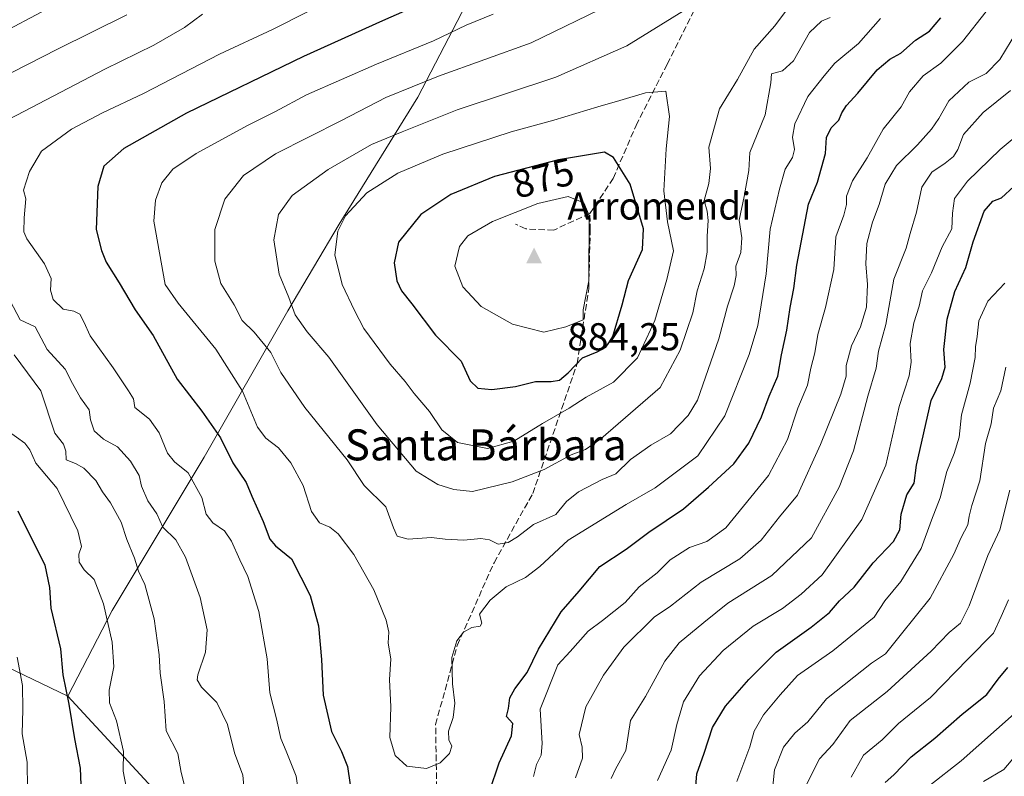
# Model space of a CAD drawing. Units: metres. Extents: x 614002 to 617458, y 4745570 to 4747941.
# Drawn here: x 615382 to 615636, y 4747519 to 4747715 of the extents above; entities that cross this region are included whole.
import ezdxf
from ezdxf.enums import TextEntityAlignment as Align

# ---------------------------------------------------------------- set-up
doc = ezdxf.new("R2010")
doc.units = ezdxf.units.M
doc.header["$MEASUREMENT"] = 0
doc.linetypes.add('DGN Style 3', pattern=[2.307223458686699, 1.648016756204785, -0.6592067024819142])
for name, color, linetype, lineweight in [('Cima', 7, 'Continuous', 0), ('Cota de cima', 7, 'Continuous', 0), ('Curva de nivel maestra', 30, 'Continuous', 30), ('Curva de nivel normal', 30, 'Continuous', 0), ('Entidad de ámbito territorial', 7, 'Continuous', 0), ('Entidad de ámbito territorial CxS', 92, 'Continuous', 0), ('Matorral CxS', 135, 'Continuous', 0), ('Municipio', 91, 'Continuous', 13), ('Municipio CxS', 4, 'Continuous', 0), ('Nombre de cima', 7, 'Continuous', 0), ('Rótulo de curva de nivel directora', 7, 'Continuous', 0), ('Senda', 7, 'DGN Style 3', 0), ('Texto cartográfico', 7, 'Continuous', 0)]:
    doc.layers.add(name, color=color, linetype=linetype, lineweight=lineweight)
doc.styles.add('Style-Arial', font='txt')

# ---------------------------------------------------------------- blocks, each defined once
blk = doc.blocks.new('5CIMA')
at = {"layer": 'Matorral CxS', "color": 51, "linetype": 'Continuous', "lineweight": 0}
blk.add_solid([(-0.2046930268283468, -0.1364620178855643), (-1.818989403545857e-16, 0.2729240357711289), (0.204693026828347, -0.1364620178855646)], dxfattribs=at)

msp = doc.modelspace()

# ---------------------------------------------------------------- linework, layer by layer
at = {"layer": 'Curva de nivel maestra', "color": 30, "linetype": 'Continuous', "lineweight": 30, "flags": 128}
for points, elevation in [([(615487.25, 4747719.190099999), (615475.8600000005, 4747714.2401), (615455.4699999997, 4747705.020099999), (615425.29, 4747690.4001), (615409.0800000001, 4747681.270099999), (615403.9199999999, 4747676.720100001), (615402.3099999996, 4747671.420100001), (615401.8799999999, 4747660.370100001), (615403.2699999996, 4747654.960100001), (615404.5199999996, 4747651.970100001), (615407.9000000004, 4747646.5701), (615412, 4747639.620100001), (615416.5999999996, 4747632.970100001), (615422.8099999996, 4747621.700099999), (615429.1900000004, 4747613.470100001), (615434.0199999996, 4747606.590100001), (615437.2000000002, 4747600.120100001), (615440.6799999997, 4747595.100099999), (615442.1299999999, 4747591.520099999), (615445.0300000003, 4747584.9901), (615446.7300000006, 4747580.450099999), (615448.2599999999, 4747578.6801), (615452.3200000003, 4747575.4001), (615457.1500000004, 4747565.9101), (615459.2999999998, 4747558.0801), (615460.1100000005, 4747549.4301), (615460.5499999998, 4747540.210100001), (615462.6699999999, 4747530.8201), (615465.2300000006, 4747525.6801), (615466.8099999996, 4747521.7401), (615467.54, 4747517.030099999)], 850), ([(615503.5199999996, 4747515.360099999), (615505.9600000001, 4747522.7301), (615509.1500000004, 4747529.6601), (615509.5099999999, 4747532.9101), (615507.8899999997, 4747534.640100001), (615508.3600000005, 4747536.7401), (615508.7599999999, 4747539.470100001), (615510, 4747541.850099999), (615513.25, 4747546.050100001), (615516.1799999997, 4747552.0601), (615521.9600000001, 4747561.6801), (615526.6799999997, 4747567.0001), (615532.0199999996, 4747573.4301), (615538.7999999998, 4747577.850099999), (615544.6699999999, 4747582.2601), (615553.6100000005, 4747588.2601), (615560, 4747593.840100001), (615566.5999999996, 4747599.890100001), (615570.4600000001, 4747605.1801), (615573.7199999997, 4747612.0001), (615575.7400000002, 4747617.360099999), (615577.9699999997, 4747622.530099999), (615578.9000000004, 4747627.9801), (615580.2800000003, 4747634.4101), (615581.1200000001, 4747640.220100001), (615582.0800000001, 4747645.100099999), (615582.8200000003, 4747651.120100001), (615585.8600000005, 4747666.9301), (615588.1600000003, 4747672.550100001), (615590.29, 4747679.940099999), (615590.54, 4747684.0801), (615591.7100000001, 4747686.610099999), (615593.6799999997, 4747688.5601), (615594.4800000006, 4747690.5101), (615595.6900000004, 4747692.380100001), (615598.5599999996, 4747695.5101), (615603.5599999996, 4747701.550100001), (615606.8499999996, 4747704.340100001), (615609.7000000002, 4747705.890100001), (615613.4699999997, 4747709.2601), (615617.1200000001, 4747711.5601), (615620.0599999996, 4747715.0001)], 850), ([(615504.1100000005, 4747619.090100001), (615510.2100000001, 4747619.860099999), (615515.3799999999, 4747621.1601), (615519.3799999999, 4747621.110099999), (615521.5300000003, 4747621.5101), (615523.7999999998, 4747623.3301), (615527.5, 4747627.200099999), (615531.2800000003, 4747628.780099999), (615533.5, 4747629.970100001), (615535.2699999996, 4747632.520099999), (615537.7400000002, 4747640.880100001), (615539.4199999999, 4747647.220100001), (615542.9600000001, 4747655.220100001), (615543.2800000003, 4747660.550100001), (615539.8300000001, 4747672.0601), (615535.5300000003, 4747678.9301), (615533.2100000001, 4747680.290100001), (615521.2999999998, 4747678.3201), (615504.7699999996, 4747674.030099999), (615493.4699999997, 4747669.4001), (615485.7199999997, 4747664.190099999), (615480.0199999996, 4747657.120100001), (615478.8899999997, 4747651.720100001), (615479.5800000001, 4747647.140100001), (615480.7599999999, 4747644.5601), (615483.4199999999, 4747641.200099999), (615489.5599999996, 4747633.110099999), (615496.1299999999, 4747626.390100001), (615498.4900000002, 4747621.3101), (615500.4500000002, 4747619.440099999), (615504.1100000005, 4747619.090100001)], 875), ([(615556.4199999999, 4747512.550100001), (615557.0099999999, 4747519.880100001), (615558.9199999999, 4747525.220100001), (615561.0599999996, 4747531.880100001), (615564.3899999997, 4747537.370100001), (615570.4699999997, 4747544.2401), (615577.5099999999, 4747551.280099999), (615586.5599999996, 4747557.710100001), (615591.25, 4747561.540100001), (615593.9000000004, 4747564.5001), (615597.6200000001, 4747568.030099999), (615602.54, 4747574.340100001), (615607.8399999999, 4747579.880100001), (615609.4400000004, 4747582.880100001), (615609.7699999996, 4747586.880100001), (615611.29, 4747591.880100001), (615613.1299999999, 4747594.880100001), (615613.7800000003, 4747599.550100001), (615617.54, 4747616.220100001), (615620.2800000003, 4747621.870100001), (615621.1399999997, 4747624.8201), (615620.8200000003, 4747629.370100001), (615621.6299999999, 4747637.2301), (615623.6399999997, 4747644.390100001), (615626.4800000006, 4747650.550100001), (615628.3499999996, 4747657.220100001), (615631.1799999997, 4747665.100099999), (615633.4600000001, 4747667.700099999), (615635.6600000003, 4747668.5601), (615638.9199999999, 4747671.5001)], 825), ([(615381.6600000003, 4747587.7301), (615388.6500000004, 4747573.7301), (615389.9100000003, 4747567.9901), (615390.2000000002, 4747562.610099999), (615392.7400000002, 4747552.1601), (615393.3200000003, 4747545.4001), (615394.9000000004, 4747537.860099999), (615396.3600000005, 4747528.950099999), (615397.8200000003, 4747521.380100001), (615398.0599999996, 4747514.9101), (615398.7000000002, 4747508.720100001), (615398.6600000003, 4747499.0701), (615396.9000000004, 4747493.120100001), (615393.1200000001, 4747490.220100001), (615387.5599999996, 4747482.550100001), (615385.9199999999, 4747478.300100001), (615383.5599999996, 4747473.530099999), (615381.4600000001, 4747470.300100001)], 825), ([(615605.6399999997, 4747517.670100001), (615607.9199999999, 4747519.600099999), (615612.4100000003, 4747524.2601), (615618.5099999999, 4747529.0601), (615625.5199999996, 4747535.2401), (615631.9299999997, 4747540.390100001), (615634.8200000003, 4747544.3301), (615637.3300000001, 4747547.360099999)], 800)]:
    msp.add_lwpolyline(points, dxfattribs=dict(at, elevation=elevation))
at = {"layer": 'Curva de nivel normal', "color": 30, "linetype": 'Continuous', "lineweight": 0, "flags": 128}
for points, elevation in [([(615534.7999999998, 4747718.5), (615514.2199999997, 4747708.57), (615490.29, 4747699.92), (615476.7400000002, 4747694.460000001), (615465.29, 4747688.5), (615448.2100000001, 4747679.880000001), (615439.9600000001, 4747674.26), (615435.1100000005, 4747668.220000001), (615432.5599999996, 4747660.369999999), (615432.54, 4747652.189999999), (615434.1299999999, 4747646.439999999), (615437.5300000003, 4747640.9), (615439.5999999996, 4747636.880000001), (615442.6799999997, 4747633.9), (615447.04, 4747628.65), (615449.5800000001, 4747623.42), (615455.8300000001, 4747614.380000001), (615466.7100000001, 4747600.9), (615471.1600000003, 4747594.279999999), (615476.7000000002, 4747588.82), (615478.7100000001, 4747583.390000001), (615479.6799999997, 4747581.230000001), (615482.4699999997, 4747580.480000001), (615488.4699999997, 4747580.880000001), (615492.0499999998, 4747580.480000001), (615496.8200000003, 4747580.220000001), (615501.2100000001, 4747580.619999999), (615503.5199999996, 4747580.27), (615505.7599999999, 4747579.17), (615508.2800000003, 4747579.550000001), (615510.7000000002, 4747581.039999999), (615514.8600000005, 4747584.189999999), (615520.5899999999, 4747586.789999999), (615523.3799999999, 4747590.130000001), (615526.4500000002, 4747592.630000001), (615532.54, 4747595.880000001), (615536.0899999999, 4747597.32), (615539.8799999999, 4747601.02), (615545.1600000003, 4747604.699999999), (615550.2400000002, 4747607.59), (615554.79, 4747612.32), (615557.1799999997, 4747616.32), (615562.7400000002, 4747632.16), (615564.9100000003, 4747640.550000001), (615566.6699999999, 4747645.859999999), (615567.1900000004, 4747648.480000001), (615567.1399999997, 4747650.859999999), (615568.4000000004, 4747654.460000001), (615568.6100000005, 4747658.17), (615567.9500000002, 4747662.789999999), (615569.29, 4747668.880000001), (615570.4199999999, 4747675.550000001), (615570.6699999999, 4747680.189999999), (615574.6299999999, 4747689.960000001), (615576.1500000004, 4747698.210000001), (615576.2800000003, 4747700.51), (615579.1299999999, 4747701.33), (615581.9699999997, 4747703.880000001), (615586.0999999996, 4747711.16), (615589.2100000001, 4747714.100000001), (615591.4500000002, 4747715.100000001)], 860), ([(615556.5, 4747718.609999999), (615538.9400000004, 4747707.779999999), (615520.5800000001, 4747699.640000001), (615495.1600000003, 4747691.220000001), (615480.9199999999, 4747685.59), (615472.9800000006, 4747682.27), (615461.8600000005, 4747675.84), (615452.5, 4747669.100000001), (615449.0099999999, 4747664.189999999), (615447.8399999999, 4747657.680000001), (615449.2000000002, 4747648.850000001), (615451.6399999997, 4747642.800000001), (615453.29, 4747638.380000001), (615456.4400000004, 4747633.960000001), (615462.0099999999, 4747627.42), (615474.4500000002, 4747609.980000001), (615484.5599999996, 4747597.99), (615490.1299999999, 4747594.52), (615494.3099999996, 4747593.279999999), (615499.0999999996, 4747592.730000001), (615509.3600000005, 4747595.24), (615517.6100000005, 4747598.430000001), (615524.5899999999, 4747602.180000001), (615528.2699999996, 4747603.560000001), (615532.25, 4747606.33), (615547.5599999996, 4747619.619999999), (615552.75, 4747629.230000001), (615556.0300000003, 4747638.880000001), (615557.1100000005, 4747644.550000001), (615558.8799999999, 4747650.220000001), (615559.7000000002, 4747654.550000001), (615559.7199999997, 4747658.66), (615559.9900000002, 4747662.720000001), (615559.6600000003, 4747665.07), (615558.9400000004, 4747667.859999999), (615560.1399999997, 4747672.27), (615560.5499999998, 4747676.140000001), (615560.0899999999, 4747681.640000001), (615562.9000000004, 4747691.51), (615567.4900000002, 4747699.060000001), (615571.8399999999, 4747706.939999999), (615577.1399999997, 4747712.939999999), (615581.4699999997, 4747718.699999999)], 865), ([(615409.8600000005, 4747715.800000001), (615391.9500000002, 4747706.939999999), (615364.5599999996, 4747692.970000001)], 835), ([(615429.3499999996, 4747715.960000001), (615424.7400000002, 4747712.470000001), (615416.79, 4747707.9), (615404.1399999997, 4747701.730000001), (615375.5499999998, 4747686.880000001)], 840), ([(615387.8600000005, 4747716.550000001), (615377.8300000001, 4747711.220000001)], 830), ([(615456.4500000002, 4747716.560000001), (615447.4699999997, 4747711.939999999), (615433.7800000003, 4747705.630000001), (615414.1500000004, 4747695.42), (615403.5499999998, 4747690.460000001), (615395.5199999996, 4747686.230000001), (615387.8300000001, 4747680.550000001), (615384.6799999997, 4747675.359999999), (615383.1299999999, 4747670.550000001), (615383.7800000003, 4747668.279999999), (615383.29, 4747663.380000001), (615383.2599999999, 4747659.730000001), (615384, 4747657.91), (615388.5700000003, 4747651.52), (615390.3300000001, 4747647.680000001), (615390.1600000003, 4747644.74), (615390.8300000001, 4747642.33), (615393.4400000004, 4747639.84), (615396.1200000001, 4747639.32), (615397.6799999997, 4747638.529999999), (615398.7300000006, 4747636.539999999), (615400.4000000004, 4747632.92), (615406.2699999996, 4747624.680000001), (615410.2800000003, 4747618.689999999), (615411.5199999996, 4747616.699999999), (615411.9199999999, 4747614.42), (615415.6699999999, 4747611.42), (615418.2300000006, 4747607.880000001), (615420.3799999999, 4747602.67), (615422.1200000001, 4747600.41), (615425.7199999997, 4747597.550000001), (615429.2100000001, 4747591.220000001), (615430.3300000001, 4747586.91), (615432.0300000003, 4747584.67), (615435.0599999996, 4747582.600000001), (615436.9100000003, 4747579.890000001), (615439.0099999999, 4747575.119999999), (615441.1200000001, 4747570.84), (615443.9000000004, 4747561.789999999), (615446.0899999999, 4747549.550000001), (615446.7999999998, 4747540.77), (615448.5099999999, 4747534.09), (615449.6399999997, 4747528.980000001), (615450.9900000002, 4747525.720000001), (615453.5599999996, 4747519.310000001), (615456, 4747502.029999999)], 845), ([(615504.4000000004, 4747715.930000001), (615497.5, 4747713.060000001), (615489.0099999999, 4747709.07), (615474.2699999996, 4747703.060000001), (615456.2599999999, 4747695.08), (615448.2599999999, 4747690.800000001), (615441.1699999999, 4747687.27), (615427.7800000003, 4747680), (615421.6799999997, 4747675.91), (615418.9000000004, 4747672.390000001), (615417.2199999997, 4747667.930000001), (615416.8099999996, 4747662.480000001), (615419.7699999996, 4747646.130000001), (615423.0999999996, 4747641.390000001), (615432.8399999999, 4747629.5), (615439.7000000002, 4747618.630000001), (615443.5999999996, 4747609.34), (615445.7400000002, 4747606.49), (615449.0199999996, 4747603.99), (615452.2199999997, 4747600.180000001), (615455.3499999996, 4747594.32), (615457.54, 4747587.619999999), (615459.5599999996, 4747584.640000001), (615462.2199999997, 4747583.550000001), (615464.4500000002, 4747581.84), (615468.4600000001, 4747576.460000001), (615473.5999999996, 4747567.34), (615476.7800000003, 4747559.5), (615477.4600000001, 4747556.430000001), (615477.3200000003, 4747553.710000001), (615477.9900000002, 4747549.439999999), (615477.6500000004, 4747544.210000001), (615478.0499999998, 4747537.16), (615477.7400000002, 4747529.230000001), (615479.1399999997, 4747524.65), (615482.1200000001, 4747521.83), (615487.2599999999, 4747521.25), (615490.7599999999, 4747522.730000001), (615493.1200000001, 4747525.130000001), (615493.75, 4747527.039999999), (615493.0199999996, 4747528.640000001), (615492.8700000001, 4747530.880000001), (615494.0800000001, 4747534.439999999), (615494.54, 4747538.09), (615493.9299999997, 4747543.100000001), (615493.75, 4747549.880000001), (615495.0599999996, 4747554.220000001), (615496.7400000002, 4747556.439999999), (615498.8899999997, 4747557.66), (615501.0800000001, 4747558), (615501.4699999997, 4747558.76), (615500.8700000001, 4747561.08), (615503.6200000001, 4747564.720000001), (615507.7999999998, 4747568.100000001), (615512.7999999998, 4747570.550000001), (615516.4699999997, 4747573.359999999), (615523.7999999998, 4747580.17), (615538.7999999998, 4747589.369999999), (615546.2699999996, 4747593.689999999), (615557.29, 4747601.92), (615564.2300000006, 4747612.310000001), (615570.5599999996, 4747628.140000001), (615572.79, 4747635.600000001), (615574.9199999999, 4747648.880000001), (615575.9500000002, 4747660.449999999), (615578.3799999999, 4747670.74), (615579.7999999998, 4747675.939999999), (615581.7100000001, 4747678.9), (615582.2300000006, 4747680.99), (615581.7000000002, 4747684.220000001), (615582.3600000005, 4747687.67), (615585.7100000001, 4747694.699999999), (615589.8899999997, 4747700.039999999), (615592.6600000003, 4747703.289999999), (615598.7999999998, 4747708.380000001), (615604.4699999997, 4747714.83)], 855), ([(615514.8300000001, 4747519.210000001), (615515.6500000004, 4747522.279999999), (615516.8200000003, 4747524.699999999), (615517.1200000001, 4747527.74), (615516.5499999998, 4747536.550000001), (615521.1500000004, 4747548.029999999), (615524.3600000005, 4747551.42), (615528.9299999997, 4747556.680000001), (615532.6900000004, 4747559.42), (615538.4800000006, 4747564.140000001), (615542.1200000001, 4747568.15), (615546.7999999998, 4747571.77), (615550.1399999997, 4747575.09), (615555.1399999997, 4747578.25), (615559.6299999999, 4747579.84), (615564.54, 4747583.359999999), (615575.5, 4747596.9), (615580.4400000004, 4747606.140000001), (615583.1100000005, 4747614.220000001), (615585.6100000005, 4747620.220000001), (615586.4500000002, 4747624.550000001), (615587.5300000003, 4747628.550000001), (615588.29, 4747633.220000001), (615590.2400000002, 4747640.199999999), (615592.4100000003, 4747650.02), (615592.9500000002, 4747658.5), (615594.9900000002, 4747664.100000001), (615595.7000000002, 4747666.800000001), (615595.7000000002, 4747668.939999999), (615597.1900000004, 4747672.880000001), (615601, 4747678.880000001), (615605.1600000003, 4747686.220000001), (615609.8099999996, 4747692.060000001), (615611.9800000006, 4747695.92), (615615.4600000001, 4747700.060000001), (615620.04, 4747703.300000001), (615625.5899999999, 4747708.9), (615631.7000000002, 4747716.640000001)], 845), ([(615525.7199999997, 4747518.880000001), (615527.5, 4747523.9), (615527.4000000004, 4747526.74), (615526.6799999997, 4747530.060000001), (615528.3799999999, 4747537.16), (615532.9100000003, 4747545.350000001), (615538.1500000004, 4747552.550000001), (615545.9699999997, 4747560.32), (615550.2199999997, 4747563.130000001), (615558.1399999997, 4747569.359999999), (615568.1399999997, 4747575.380000001), (615573.6200000001, 4747580.220000001), (615578.3899999997, 4747586.230000001), (615583.0099999999, 4747591.800000001), (615588.9299999997, 4747604.880000001), (615594.1900000004, 4747617.880000001), (615595.6200000001, 4747622.550000001), (615595.5599999996, 4747625.220000001), (615596.9500000002, 4747630.33), (615599.2699999996, 4747635.27), (615600.7999999998, 4747640.32), (615601.1200000001, 4747646.199999999), (615600.6699999999, 4747651.539999999), (615600.9600000001, 4747656.720000001), (615602.3799999999, 4747662.220000001), (615604.0999999996, 4747666.84), (615605.6600000003, 4747672.060000001), (615608.6100000005, 4747676.84), (615614.0499999998, 4747682.220000001), (615617.6600000003, 4747686.220000001), (615619.5499999998, 4747689.029999999), (615622.1399999997, 4747693.560000001), (615627.25, 4747698.380000001), (615631.75, 4747700.640000001), (615635.2800000003, 4747704.220000001), (615641.0800000001, 4747713.84)], 840), ([(615549.0099999999, 4747696.09), (615543.7999999998, 4747695.67), (615537.1699999999, 4747693.640000001), (615531.4199999999, 4747692.060000001), (615520.1200000001, 4747688.58), (615509.1100000005, 4747685.59), (615491.4800000006, 4747679.789999999), (615479.7999999998, 4747674.880000001), (615471.7999999998, 4747669.800000001), (615466.2800000003, 4747663.859999999), (615464.3200000003, 4747659.9), (615463.5899999999, 4747653.859999999), (615465.4299999997, 4747646.199999999), (615468.6299999999, 4747639.480000001), (615471.0499999998, 4747634.789999999), (615477.8600000005, 4747625.59), (615481.7400000002, 4747621.119999999), (615484.04, 4747618.02), (615487.9900000002, 4747613.380000001), (615491.2000000002, 4747608.619999999), (615495.25, 4747605.430000001), (615502.9299999997, 4747603.84), (615509.7599999999, 4747605.74), (615517.2000000002, 4747610.32), (615524.0700000003, 4747614.27), (615528.4500000002, 4747617.08), (615535.4800000006, 4747620.930000001), (615541.7000000002, 4747627.220000001), (615546.1399999997, 4747636.859999999), (615549.2699999996, 4747647.460000001), (615551.0199999996, 4747654.859999999), (615549.4299999997, 4747662.350000001), (615548.54, 4747670.350000001), (615549.1200000001, 4747681.199999999), (615549.9600000001, 4747689.539999999), (615549.0099999999, 4747696.09)], 870), ([(615534.9199999999, 4747518.689999999), (615536, 4747521.08), (615538.7300000006, 4747525.92), (615539.8600000005, 4747533.640000001), (615543.7599999999, 4747539.880000001), (615548.75, 4747548.970000001), (615552.4600000001, 4747553.689999999), (615558.7999999998, 4747558.939999999), (615565.0099999999, 4747563.890000001), (615576.3799999999, 4747571.09), (615586.6299999999, 4747580.76), (615593.7999999998, 4747593.859999999), (615597.4699999997, 4747603.210000001), (615601.1900000004, 4747617.380000001), (615603.3600000005, 4747624.58), (615603.9400000004, 4747628.939999999), (615605.8200000003, 4747635.880000001), (615607.9299999997, 4747647.550000001), (615611.0599999996, 4747655.58), (615612.0800000001, 4747659.34), (615613.7699999996, 4747664.82), (615615.1600000003, 4747671.300000001), (615617.7000000002, 4747675.199999999), (615621.1399999997, 4747677.439999999), (615623.3099999996, 4747679.17), (615624.4299999997, 4747681), (615625.8899999997, 4747684.880000001), (615631, 4747690.550000001), (615638.0199999996, 4747696.220000001)], 835), ([(615546.8600000005, 4747518.15), (615550.4000000004, 4747526), (615551.8499999996, 4747532.600000001), (615553.5700000003, 4747538.430000001), (615557.7300000006, 4747545.140000001), (615563.7999999998, 4747551.730000001), (615571.54, 4747557.99), (615579.1600000003, 4747562.529999999), (615583.9500000002, 4747566.220000001), (615589.4000000004, 4747571.220000001), (615599.5899999999, 4747585.550000001), (615605.8099999996, 4747599.550000001), (615609.2999999998, 4747614.680000001), (615611.8399999999, 4747622.609999999), (615612.4000000004, 4747626.15), (615612.1299999999, 4747630.960000001), (615613.0800000001, 4747636.27), (615614.4600000001, 4747640.550000001), (615615.3399999999, 4747644.550000001), (615617.6399999997, 4747649.220000001), (615620.3600000005, 4747655.880000001), (615622.8600000005, 4747660.550000001), (615623.0199999996, 4747664.550000001), (615623.5999999996, 4747668.359999999), (615626.9500000002, 4747672.800000001), (615635.3300000001, 4747681.029999999), (615639.9600000001, 4747684.880000001)], 830), ([(615523.8399999999, 4747668.92), (615515.9800000006, 4747667.09), (615504.2999999998, 4747662.430000001), (615497.8600000005, 4747658.730000001), (615495.7199999997, 4747655.939999999), (615494.5, 4747650.859999999), (615496.6299999999, 4747645.529999999), (615501.3399999999, 4747640.52), (615509.4000000004, 4747635.92), (615517.4800000006, 4747633.880000001), (615523.2199999997, 4747635.230000001), (615527.6900000004, 4747637.09), (615527.6399999997, 4747639.619999999), (615529.1100000005, 4747647.140000001), (615529.2000000002, 4747663.939999999), (615527.8200000003, 4747667.230000001), (615523.8399999999, 4747668.92)], 880), ([(615567.3600000005, 4747517.880000001), (615570.6699999999, 4747526.869999999), (615571.8099999996, 4747530.890000001), (615574.2400000002, 4747535.07), (615578.5300000003, 4747540.279999999), (615583.0599999996, 4747545.220000001), (615592.1799999997, 4747551.640000001), (615602.8099999996, 4747560.34), (615605.5999999996, 4747564.5), (615609.6799999997, 4747569.550000001), (615614.9600000001, 4747578.07), (615617.6100000005, 4747585.310000001), (615619.8300000001, 4747591.07), (615621.5599999996, 4747597.880000001), (615623.5, 4747602.550000001), (615624.75, 4747606.779999999), (615625.4000000004, 4747612.560000001), (615627.6399999997, 4747620.720000001), (615628.9400000004, 4747627.359999999), (615628.9900000002, 4747630.07), (615629.3799999999, 4747632.779999999), (615629.8300000001, 4747636.789999999), (615632.1399999997, 4747641.9), (615636.54, 4747646.5)], 820.0000000000001), ([(615379.7100000001, 4747641.980000001), (615382.2599999999, 4747637.09), (615386.1799999997, 4747635.26), (615389.2800000003, 4747629.359999999), (615393.9000000004, 4747624.310000001), (615395.8300000001, 4747620.58), (615397.8499999996, 4747616.930000001), (615400.1100000005, 4747613.859999999), (615400.4800000006, 4747611.220000001), (615401.4100000003, 4747608.42), (615403.7800000003, 4747606.279999999), (615407.4600000001, 4747604.24), (615410.7800000003, 4747600.57), (615413, 4747596.869999999), (615413.6600000003, 4747594.08), (615415.2699999996, 4747590.350000001), (615417.5499999998, 4747586.960000001), (615419.1399999997, 4747583.550000001), (615422.4800000006, 4747580.230000001), (615425.0199999996, 4747575.779999999), (615428.7999999998, 4747565.380000001), (615430.5499999998, 4747557.07), (615430.1200000001, 4747551.310000001), (615428.1399999997, 4747545.390000001), (615428, 4747544.109999999), (615429.0999999996, 4747542.210000001), (615433.1200000001, 4747538.310000001), (615435.8600000005, 4747532.59), (615437.6600000003, 4747525.310000001), (615439.7599999999, 4747519.550000001), (615440.6699999999, 4747509.880000001)], 840), ([(615380.75, 4747627.980000001), (615387.6600000003, 4747618.74), (615391.2199999997, 4747607.84), (615393.4500000002, 4747604.930000001), (615394.0599999996, 4747603.140000001), (615394.1600000003, 4747600.91), (615396.5899999999, 4747600), (615398.7000000002, 4747598.779999999), (615401.7999999998, 4747595.550000001), (615403.5700000003, 4747592.65), (615405.5999999996, 4747589.789999999), (615408.3499999996, 4747584.859999999), (615409.8600000005, 4747580.32), (615411.79, 4747575.52), (615412.8899999997, 4747572.189999999), (615414.4699999997, 4747568.77), (615416.8799999999, 4747559.880000001), (615418.1600000003, 4747550.550000001), (615418.4699999997, 4747545.880000001), (615419.5, 4747538.550000001), (615420.0199999996, 4747530.960000001), (615423, 4747525.15), (615423.8300000001, 4747520.189999999), (615425.5199999996, 4747513.859999999)], 835), ([(615576.5800000001, 4747515.880000001), (615577.0899999999, 4747520.930000001), (615579.4400000004, 4747526.74), (615582.3399999999, 4747530.350000001), (615585.6600000003, 4747533.310000001), (615590.4800000006, 4747539.199999999), (615602.1699999999, 4747548.480000001), (615605.7100000001, 4747550.880000001), (615609.54, 4747555.550000001), (615617.25, 4747565.220000001), (615623.3899999997, 4747576.550000001), (615625.2400000002, 4747580.880000001), (615627.0199999996, 4747584.17), (615627.3300000001, 4747586.359999999), (615628.0800000001, 4747589.17), (615630.0599999996, 4747595.539999999), (615631.5800000001, 4747605.119999999), (615633.0700000003, 4747610.180000001), (615633.5899999999, 4747614.220000001), (615635.5099999999, 4747618.76), (615636.8300000001, 4747624.869999999)], 815.0000000000001), ([(615379.2400000002, 4747608.32), (615383.54, 4747605.230000001), (615384.79, 4747603.529999999), (615386.3499999996, 4747600.09), (615391.8600000005, 4747593.480000001), (615397.1799999997, 4747582.619999999), (615398.1100000005, 4747578.550000001), (615397.4500000002, 4747576.539999999), (615397.5700000003, 4747574.529999999), (615398.79, 4747572.560000001), (615401.4199999999, 4747570), (615403.8200000003, 4747563.730000001), (615406.0899999999, 4747553.83), (615406.5, 4747547.5), (615405.2800000003, 4747541.460000001), (615405.3300000001, 4747538.220000001), (615407.1699999999, 4747533.57), (615409.0199999996, 4747525.640000001), (615408.8600000005, 4747520.57), (615409.6399999997, 4747516.550000001)], 830), ([(615585.0800000001, 4747516.600000001), (615588.7000000002, 4747523.76), (615592.1200000001, 4747527.430000001), (615596.5800000001, 4747533.65), (615606.1399999997, 4747541.16), (615617.5700000003, 4747551.5), (615622.2000000002, 4747556.359999999), (615625.0800000001, 4747558.75), (615627.3700000001, 4747563.27), (615632.1699999999, 4747576.220000001), (615635.3099999996, 4747582.880000001), (615637.8700000001, 4747593.109999999)], 810), ([(615596.9000000004, 4747519.01), (615600.0499999998, 4747524.720000001), (615604.8899999997, 4747528.680000001), (615609.0800000001, 4747532.880000001), (615617.3399999999, 4747539.550000001), (615627.0599999996, 4747549.550000001), (615633.6200000001, 4747556.199999999), (615635.6299999999, 4747560.480000001), (615637.5300000003, 4747564.800000001)], 805), ([(615381.5599999996, 4747549.980000001), (615382.8799999999, 4747542.680000001), (615382.9900000002, 4747536.49), (615382.8099999996, 4747530.220000001), (615384.1200000001, 4747522.850000001), (615384.1600000003, 4747516.02), (615386.5, 4747508.58), (615387.0999999996, 4747501.82), (615385.5899999999, 4747494.27), (615383.6100000005, 4747492.680000001), (615381.0499999998, 4747491.92)], 820.0000000000001), ([(615616.9000000004, 4747516.720000001), (615625.25, 4747523.230000001), (615639, 4747535.33)], 795), ([(615631.0499999998, 4747517.890000001), (615636.3399999999, 4747520.970000001), (615639.5599999996, 4747524.9)], 790)]:
    msp.add_lwpolyline(points, dxfattribs=dict(at, elevation=elevation))
at = {"layer": 'Entidad de ámbito territorial', "color": 7, "linetype": 'Continuous', "lineweight": 0, "flags": 128}
for points in [[(615394.6140000016, 4747539.932), (615406.0180000007, 4747562.011999999), (615429.7989999995, 4747601.583000001), (615451.4490000017, 4747639.346000002), (615464.6969999998, 4747661.754000002), (615485.0260000001, 4747694.547), (615499.7070000018, 4747722.941000002), (615517.2740000016, 4747753.536), (615517.8250000003, 4747754.599000001), (615528.8720000024, 4747775.919000001), (615543.2300000016, 4747800.501000003), (615553.9680000017, 4747820.84), (615570.3140000004, 4747848.370999998), (615587.503, 4747878.833000001), (615597.2590000015, 4747897.000999999), (615603.0160000008, 4747908.791), (615603.2789520483, 4747910.52115646)], [(615394.6140000016, 4747539.932), (615406.0180000007, 4747562.011999999), (615429.7989999995, 4747601.583000001), (615451.4490000017, 4747639.346000002), (615464.6969999998, 4747661.754000002), (615485.0260000001, 4747694.547), (615499.7070000018, 4747722.941000002), (615517.2740000016, 4747753.536), (615517.8250000003, 4747754.599000001), (615528.8720000024, 4747775.919000001), (615543.2300000016, 4747800.501000003), (615553.9680000017, 4747820.84), (615570.3140000004, 4747848.370999998), (615587.503, 4747878.833000001), (615597.2590000015, 4747897.000999999), (615603.0160000008, 4747908.791), (615603.2789520483, 4747910.52115646)], [(614341.975806952, 4747889.302446207), (614343.746000001, 4747886.759), (614390.1110000015, 4747801.650000002), (614415.6760000014, 4747754.815999999), (614575.2980000023, 4747689.743), (614687.5620000014, 4747644.324999998), (614879.4380000011, 4747736.471999997), (614882.2840000013, 4747737.839000002), (614973.3650000015, 4747781.581000002), (615173.8770000006, 4747659.606000002), (615295.1020000017, 4747589.832000001), (615299.9330000007, 4747587.052), (615316.6350000016, 4747577.439), (615349.3810000019, 4747561.645999998), (615394.6140000016, 4747539.932)], [(614341.975806952, 4747889.302446207), (614343.746000001, 4747886.759), (614390.1110000015, 4747801.650000002), (614415.6760000014, 4747754.815999999), (614575.2980000023, 4747689.743), (614687.5620000014, 4747644.324999998), (614879.4380000011, 4747736.471999997), (614882.2840000013, 4747737.839000002), (614973.3650000015, 4747781.581000002), (615173.8770000006, 4747659.606000002), (615295.1020000017, 4747589.832000001), (615299.9330000007, 4747587.052), (615316.6350000016, 4747577.439), (615349.3810000019, 4747561.645999998), (615394.6140000016, 4747539.932)], [(615574.2440000019, 4747341.33), (615471.4270000021, 4747456.753000001), (615394.6140000016, 4747539.932)], [(615574.2440000019, 4747341.33), (615471.4270000021, 4747456.753000001), (615394.6140000016, 4747539.932)]]:
    msp.add_lwpolyline(points, dxfattribs=at)
at = {"layer": 'Entidad de ámbito territorial CxS', "color": 92, "linetype": 'Continuous', "lineweight": 0, "flags": 128}
for points in [[(615471.4269999994, 4747456.753000001), (615394.614000001, 4747539.931999999), (615406.018, 4747562.012), (615429.798999999, 4747601.583000001), (615451.4490000011, 4747639.346000001), (615464.6969999992, 4747661.754000001), (615485.0259999996, 4747694.546999999), (615499.7070000012, 4747722.941000001), (615517.274000001, 4747753.535999999), (615517.8249999997, 4747754.598999999), (615528.8719999996, 4747775.918999999), (615543.230000001, 4747800.501000001), (615553.9680000012, 4747820.84), (615570.3139999997, 4747848.370999999), (615587.5029999994, 4747878.833000001), (615597.2589999987, 4747897.001), (615603.0160000002, 4747908.790999999), (615603.2789520478, 4747910.521156462), (616994.6299882894, 4747933.927642535)], [(614341.9758069514, 4747889.302446206), (615603.2789520478, 4747910.521156462), (615603.0160000002, 4747908.790999999), (615597.2589999987, 4747897.001), (615587.5029999994, 4747878.833000001), (615570.3139999997, 4747848.370999999), (615553.9680000012, 4747820.84), (615543.230000001, 4747800.501000001), (615528.8719999996, 4747775.918999999), (615517.8249999997, 4747754.598999999), (615517.274000001, 4747753.535999999), (615499.7070000012, 4747722.941000001), (615485.0259999996, 4747694.546999999), (615464.6969999992, 4747661.754000001), (615451.4490000011, 4747639.346000001), (615429.798999999, 4747601.583000001), (615406.018, 4747562.012), (615394.614000001, 4747539.931999999), (615349.3809999991, 4747561.645999999)], [(615349.3809999991, 4747561.645999999), (615394.614000001, 4747539.931999999), (615471.4269999994, 4747456.753000001), (615574.2439999991, 4747341.329999999), (615488.1140000009, 4747154.631), (615480.7720000009, 4747097.644999999), (615480.0059999992, 4747091.699999999), (615474.1190000003, 4747046.010999999), (615469.3809999994, 4747012.085999999), (615456.5889999998, 4746955.478000001), (615445.8219999992, 4746910.562999999), (615442.4369999992, 4746896.442000001), (615412.5839999998, 4746840.563), (615409.9519999991, 4746835.637000001), (615372.550999999, 4746763.733999999)]]:
    msp.add_lwpolyline(points, dxfattribs=at)
at = {"layer": 'Municipio', "color": 91, "linetype": 'Continuous', "lineweight": 13, "flags": 128}
for points in [[(615394.6140000016, 4747539.932), (615406.0180000007, 4747562.011999999), (615429.7989999995, 4747601.583000001), (615451.4490000017, 4747639.346000002), (615464.6969999998, 4747661.754000002), (615485.0260000001, 4747694.547), (615499.7070000018, 4747722.941000002), (615517.2740000016, 4747753.536), (615517.8250000003, 4747754.599000001), (615528.8720000024, 4747775.919000001), (615543.2300000016, 4747800.501000003), (615553.9680000017, 4747820.84), (615570.3140000004, 4747848.370999998), (615587.503, 4747878.833000001), (615597.2590000015, 4747897.000999999), (615603.0160000008, 4747908.791), (615603.2789520483, 4747910.52115646)], [(615394.6140000016, 4747539.932), (615406.0180000007, 4747562.011999999), (615429.7989999995, 4747601.583000001), (615451.4490000017, 4747639.346000002), (615464.6969999998, 4747661.754000002), (615485.0260000001, 4747694.547), (615499.7070000018, 4747722.941000002), (615517.2740000016, 4747753.536), (615517.8250000003, 4747754.599000001), (615528.8720000024, 4747775.919000001), (615543.2300000016, 4747800.501000003), (615553.9680000017, 4747820.84), (615570.3140000004, 4747848.370999998), (615587.503, 4747878.833000001), (615597.2590000015, 4747897.000999999), (615603.0160000008, 4747908.791), (615603.2789520483, 4747910.52115646)], [(614341.975806952, 4747889.302446207), (614343.746000001, 4747886.759), (614390.1110000015, 4747801.650000002), (614415.6760000014, 4747754.815999999), (614575.2980000023, 4747689.743), (614687.5620000014, 4747644.324999998), (614879.4380000011, 4747736.471999997), (614882.2840000013, 4747737.839000002), (614973.3650000015, 4747781.581000002), (615173.8770000006, 4747659.606000002), (615295.1020000017, 4747589.832000001), (615299.9330000007, 4747587.052), (615316.6350000016, 4747577.439), (615349.3810000019, 4747561.645999998), (615394.6140000016, 4747539.932)], [(614341.975806952, 4747889.302446207), (614343.746000001, 4747886.759), (614390.1110000015, 4747801.650000002), (614415.6760000014, 4747754.815999999), (614575.2980000023, 4747689.743), (614687.5620000014, 4747644.324999998), (614879.4380000011, 4747736.471999997), (614882.2840000013, 4747737.839000002), (614973.3650000015, 4747781.581000002), (615173.8770000006, 4747659.606000002), (615295.1020000017, 4747589.832000001), (615299.9330000007, 4747587.052), (615316.6350000016, 4747577.439), (615349.3810000019, 4747561.645999998), (615394.6140000016, 4747539.932)], [(615574.2440000019, 4747341.33), (615471.4270000021, 4747456.753000001), (615394.6140000016, 4747539.932)], [(615574.2440000019, 4747341.33), (615471.4270000021, 4747456.753000001), (615394.6140000016, 4747539.932)]]:
    msp.add_lwpolyline(points, dxfattribs=at)
at = {"layer": 'Municipio CxS', "color": 4, "linetype": 'Continuous', "lineweight": 0, "flags": 128}
for points in [[(615480.7720000009, 4747097.644999999), (615488.1140000009, 4747154.631), (615574.2439999991, 4747341.329999999), (615471.4269999994, 4747456.753000001), (615394.614000001, 4747539.931999999), (615406.018, 4747562.012), (615429.798999999, 4747601.583000001), (615451.4490000011, 4747639.346000001), (615464.6969999992, 4747661.754000001), (615485.0259999996, 4747694.546999999), (615499.7070000012, 4747722.941000001), (615517.274000001, 4747753.535999999), (615517.8249999997, 4747754.598999999), (615528.8719999996, 4747775.918999999), (615543.230000001, 4747800.501000001), (615553.9680000012, 4747820.84), (615570.3139999997, 4747848.370999999), (615587.5029999994, 4747878.833000001), (615597.2589999987, 4747897.001), (615603.0160000002, 4747908.790999999), (615603.2789520478, 4747910.521156462), (616994.6299882894, 4747933.927642535)], [(614341.9758069514, 4747889.302446206), (615603.2789520478, 4747910.521156462), (615603.0160000002, 4747908.790999999), (615597.2589999987, 4747897.001), (615587.5029999994, 4747878.833000001), (615570.3139999997, 4747848.370999999), (615553.9680000012, 4747820.84), (615543.230000001, 4747800.501000001), (615528.8719999996, 4747775.918999999), (615517.8249999997, 4747754.598999999), (615517.274000001, 4747753.535999999), (615499.7070000012, 4747722.941000001), (615485.0259999996, 4747694.546999999), (615464.6969999992, 4747661.754000001), (615451.4490000011, 4747639.346000001), (615429.798999999, 4747601.583000001), (615406.018, 4747562.012), (615394.614000001, 4747539.931999999), (615349.3809999991, 4747561.645999999)], [(615349.3809999991, 4747561.645999999), (615394.614000001, 4747539.931999999), (615471.4269999994, 4747456.753000001), (615574.2439999991, 4747341.329999999), (615488.1140000009, 4747154.631), (615480.7720000009, 4747097.644999999), (615480.0059999992, 4747091.699999999), (615474.1190000003, 4747046.010999999), (615469.3809999994, 4747012.085999999), (615456.5889999998, 4746955.478000001), (615445.8219999992, 4746910.562999999), (615442.4369999992, 4746896.442000001), (615412.5839999998, 4746840.563), (615409.9519999991, 4746835.637000001), (615372.550999999, 4746763.733999999)]]:
    msp.add_lwpolyline(points, dxfattribs=at)
at = {"layer": 'Senda', "color": 7, "linetype": 'DGN Style 3', "lineweight": 0}
for points in [[(615529.4297000002, 4747664.5099, 887.8218999999954), (615535.4215000002, 4747673.5635, 884.1450999999943), (615541.3283000002, 4747687.192299999, 879.5092000000004), (615549.3870999999, 4747703.056500001, 877.2483999999969), (615557.6555000005, 4747719.568499999, 877.0662000000011), (615567.5107000005, 4747733.0527, 871.4694000000019), (615577.6151000002, 4747744.352700001, 873.5908999999956), (615589.7911, 4747750.022500001, 871.4391999999935), (615603.2163000006, 4747759.634500001, 871.9291999999988), (615614.5921, 4747774.021700001, 866.5972000000038), (615620.8476999998, 4747793.1215, 857.4983000000066), (615627.8406999996, 4747819.8761, 852.1160999999993), (615633.6333, 4747840.278899999, 852.2339999999967), (615636.4227, 4747852.222300001, 855.2103999999963)], [(615489.9287, 4747511.656099999, 859.5391999999993), (615489.5768999998, 4747532.610900001, 864.248900000006), (615495.1495000003, 4747553.0097, 865.4857000000047), (615504.6524999999, 4747574.352299999, 866.9067000000069), (615514.6470999997, 4747592.204100001, 867.6434000000008), (615526.1419000002, 4747625.798900001, 880.522100000002), (615529.1026999997, 4747645.065300001, 887.671100000007), (615529.5031000003, 4747660.134500001, 887.2842999999993), (615529.4297000002, 4747664.5099, 887.8218999999954)], [(615529.4297000002, 4747664.5099, 887.8218999999954), (615520.0818999996, 4747660.1983, 890.9189999999944), (615512.8460999997, 4747660.5101, 892.530700000003), (615510.1941000001, 4747661.7763, 891.7641000000004)]]:
    msp.add_polyline3d(points, dxfattribs=at)

# ---------------------------------------------------------------- block references
at = {"layer": 'Cima', "color": 7, "linetype": 'Continuous', "lineweight": 0, "xscale": 10, "yscale": 10, "zscale": 10}
msp.add_blockref('5CIMA', (615515, 4747653, 884.25), dxfattribs=at)

# ---------------------------------------------------------------- texts
at = {"layer": 'Cota de cima', "color": 7, "linetype": 'Continuous', "lineweight": 0, "style": 'Style-Arial'}
msp.add_text('884,25', height=7.000000000000002, dxfattribs=at).set_placement((615523.5990000004, 4747629.1875))
at = {"layer": 'Nombre de cima', "color": 7, "linetype": 'Continuous', "lineweight": 0, "style": 'Style-Arial'}
msp.add_text('Arromendi', height=7.000000000000002, dxfattribs=at).set_placement((615523.5990000004, 4747662.921900001))
at = {"layer": 'Rótulo de curva de nivel directora', "color": 7, "linetype": 'Continuous', "lineweight": 0, "style": 'Style-Arial'}
msp.add_text('875', height=7.000000000000002, rotation=14.54896084376789, dxfattribs=at).set_placement((615517.3867788188, 4747673.661185256), align=Align.MIDDLE_CENTER)
at = {"layer": 'Texto cartográfico', "color": 7, "linetype": 'Continuous', "lineweight": 0, "style": 'Style-Arial'}
msp.add_text('Santa Bárbara', height=8, dxfattribs=at).set_placement((615502.5176890249, 4747604.780149999), align=Align.MIDDLE_CENTER)

doc.saveas('drawing.dxf')
